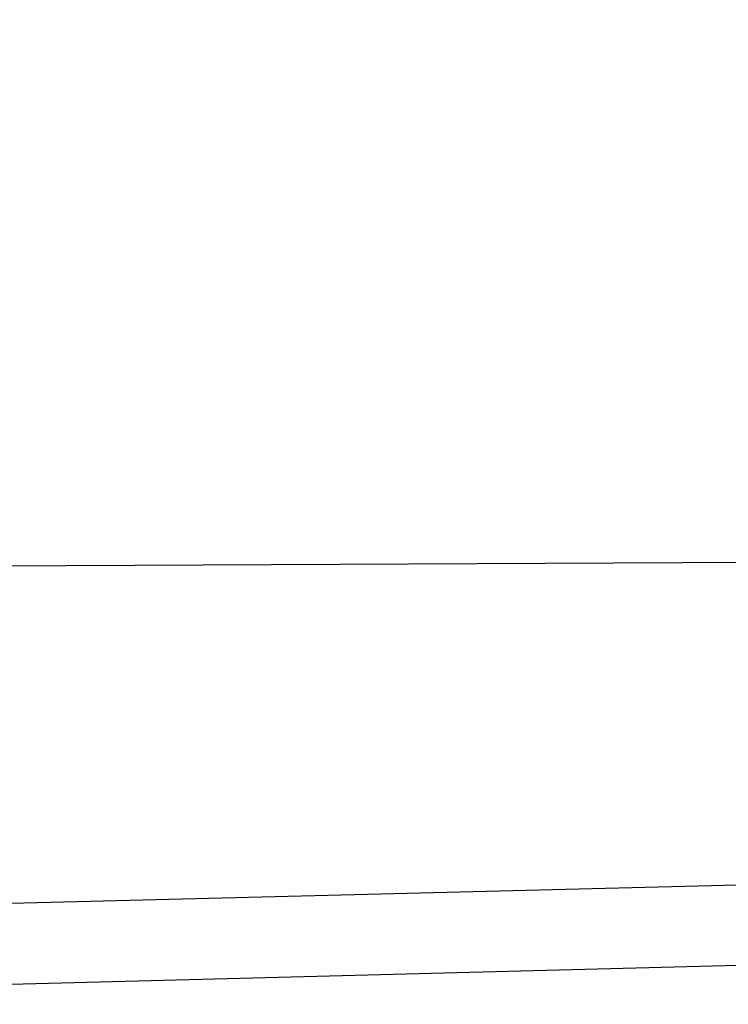
# Model space of a CAD drawing. Units: inches. Extents: x 0.4 to 10.6, y 0.4 to 8.1.
# Drawn here: x 3.8 to 3.9, y 2.8 to 3 of the extents above; entities that cross this region are included whole.
import ezdxf

# ---------------------------------------------------------------- set-up
doc = ezdxf.new("R2010")
doc.units = ezdxf.units.IN
doc.header["$MEASUREMENT"] = 0
doc.styles.add('SLDTEXTSTYLE0', font='TXT', dxfattribs={"width": 0.75})
doc.dimstyles.new('SLDDIMSTYLE0', dxfattribs={"dimtxt": 0.125, "dimasz": 0.13, "dimexe": 0, "dimexo": 0.0625, "dimgap": 0.03125, "dimtad": 0, "dimtih": 1, "dimtoh": 1, "dimdec": 1, "dimlfac": 25, "dimrnd": 1e-09, "dimzin": 12, "dimdsep": 46, "dimtxsty": 'SLDTEXTSTYLE0', "dimsah": 1, "dimcen": 0.09, "dimadec": 0, "dimazin": 3, "dimtfac": 1, "dimtdec": 1, "dimtmove": 0, "dimatfit": 0, "dimfxl": 0, "dimfrac": 2, "dimtolj": 1, "dimtzin": 12, "dimarcsym": 0})
doc.dimstyles.new('SLDDIMSTYLE1', dxfattribs={"dimtxt": 0.125, "dimasz": 0.13, "dimexe": 0, "dimexo": 0.0625, "dimgap": 0.03125, "dimtad": 0, "dimtih": 1, "dimtoh": 1, "dimdec": 1, "dimlfac": 25, "dimrnd": 1e-09, "dimzin": 12, "dimdsep": 46, "dimtxsty": 'SLDTEXTSTYLE0', "dimsah": 1, "dimcen": 0.09, "dimadec": 0, "dimazin": 3, "dimtfac": 1, "dimtdec": 1, "dimtofl": 0, "dimtmove": 0, "dimatfit": 3, "dimfxl": 0, "dimfrac": 2, "dimtolj": 1, "dimtzin": 12, "dimarcsym": 0})

# ---------------------------------------------------------------- blocks, each defined once
blk = doc.blocks.new('_D_9')
at = {"color": 7, "linetype": 'Continuous', "lineweight": 0}
for p, q in [((3.59518234384953, 3.717402701791414), (4.395073422472592, 3.717402701791414)), ((4.270073422472592, 3.717402701791414), (4.270073422472592, 3.301976257923882)), ((4.270073422472592, 2.688112308089996), (4.270073422472592, 3.103538751957551)), ((3.916160334248062, 2.688112308089996), (4.395073422472592, 2.688112308089996))]:
    blk.add_line(p, q, dxfattribs=at)
at = {"color": 7, "linetype": 'Continuous', "lineweight": 18}
for points in [[(4.270073422472592, 3.717402701791414), (4.250073422472592, 3.587402701791414), (4.290073422472592, 3.587402701791414)], [(4.270073422472592, 2.688112308089996), (4.290073422472592, 2.818112308089996), (4.250073422472592, 2.818112308089996)]]:
    blk.add_solid(points, dxfattribs=at)
at = {"color": 7, "linetype": 'Continuous', "lineweight": 18, "insert": (4.108441472991999, 3.264672233178876), "char_height": 0.125, "attachment_point": 1, "style": 'SLDTEXTSTYLE0'}
blk.add_mtext('25.7', dxfattribs=at)
blk = doc.blocks.new('_D_11')
at = {"color": 7, "linetype": 'Continuous', "lineweight": 0}
for p, q in [((3.210051496327798, 3.409522386830416), (3.210051496327798, 2.16149055872733)), ((3.696977579671282, 2.535482386830154), (3.696977579671282, 2.16149055872733)), ((3.210051496327798, 2.28649055872733), (2.960051496327798, 2.28649055872733)), ((3.696977579671282, 2.28649055872733), (3.946977579671282, 2.28649055872733))]:
    blk.add_line(p, q, dxfattribs=at)
at = {"color": 7, "linetype": 'Continuous', "lineweight": 18}
for points in [[(3.210051496327798, 2.28649055872733), (3.080051496327798, 2.30649055872733), (3.080051496327798, 2.26649055872733)], [(3.696977579671282, 2.28649055872733), (3.826977579671282, 2.26649055872733), (3.826977579671282, 2.30649055872733)]]:
    blk.add_solid(points, dxfattribs=at)
at = {"color": 7, "linetype": 'Continuous', "lineweight": 18, "insert": (3.291882588518945, 2.348405286965501), "char_height": 0.125, "attachment_point": 1, "style": 'SLDTEXTSTYLE0'}
blk.add_mtext('12.2', dxfattribs=at)

msp = doc.modelspace()

# ---------------------------------------------------------------- linework, layer by layer
at = {"color": 7, "linetype": 'Continuous', "lineweight": 25}
for p, q in [((3.923492883644644, 2.896307281586691), (3.788788603293301, 2.89564405285995)), ((3.923492883644017, 2.86242352795574), (3.788788603293301, 2.859010772156527)), ((3.798552382820892, 2.850576667527968), (3.923492883643388, 2.85384834968332))]:
    msp.add_line(p, q, dxfattribs=at)

# ---------------------------------------------------------------- dimensions: what is measured, and where the dimension line sits
at = {"color": 7, "linetype": 'Continuous', "lineweight": 18}
dim = msp.add_linear_dim(base=(4.270073422472593, 3.717402701791414), p1=(3.866160334248062, 2.688112308089996), p2=(3.54518234384953, 3.717402701791414), angle=90.0000000000002, dimstyle='SLDDIMSTYLE1', dxfattribs=at)
dim.commit()
dim.dimension.update_dxf_attribs({"geometry": '_D_9', "text_midpoint": (4.270073422472593, 3.202757504940705), "dimtype": 160})
dim = msp.add_linear_dim(base=(3.210051496327798, 2.28649055872733), p1=(3.696977579671282, 2.585482386830154), p2=(3.210051496327798, 3.459522386830415), dimstyle='SLDDIMSTYLE0', dxfattribs=at)
dim.commit()
dim.dimension.update_dxf_attribs({"geometry": '_D_11', "text_midpoint": (3.45351453799954, 2.28649055872733), "dimtype": 160})

doc.saveas('drawing.dxf')
